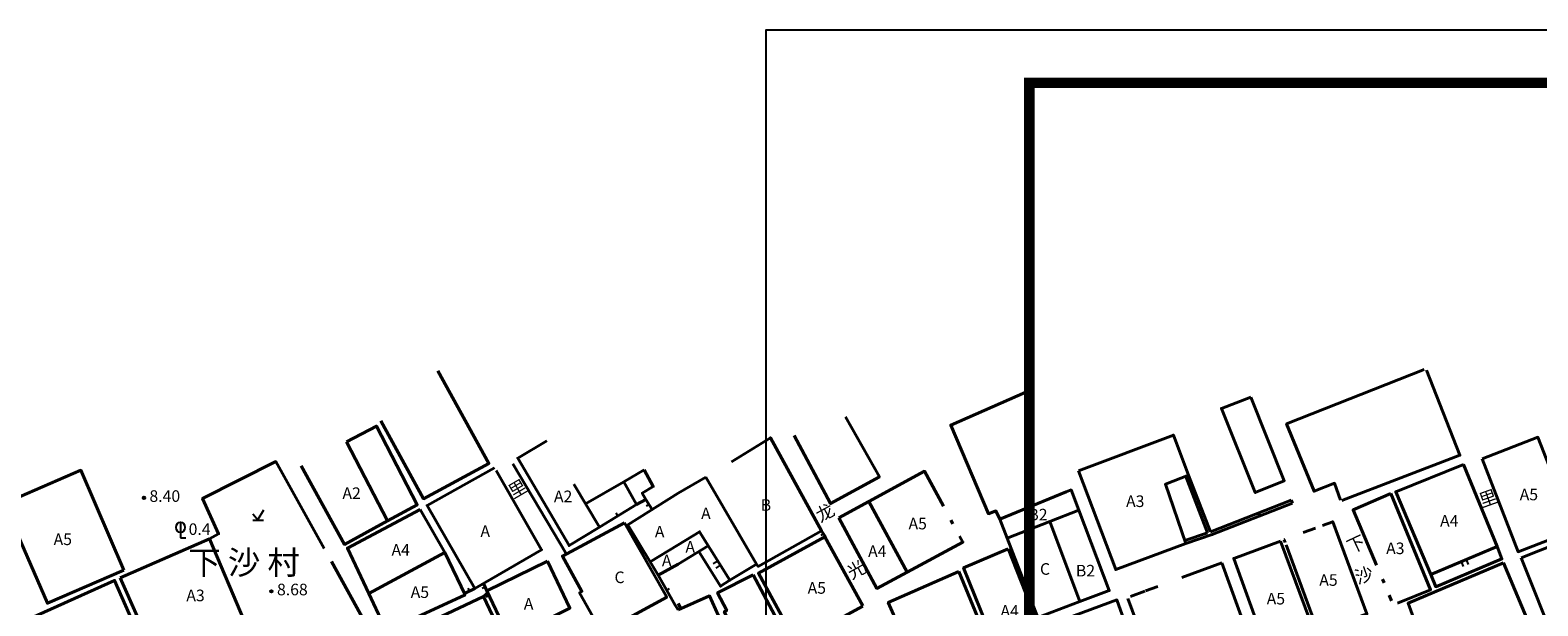
# Model space of a CAD drawing. Units: millimetres. Extents: x 55824 to 57657, y 26143 to 27469.
# Drawn here: x 56438 to 56582, y 26815 to 26870 of the extents above; entities that cross this region are included whole.
import ezdxf

# ---------------------------------------------------------------- set-up
doc = ezdxf.new("R2010")
doc.units = ezdxf.units.MM
doc.header["$LTSCALE"] = 1000
doc.layers.add('PUB_TITLE', color=4, linetype='Continuous')
doc.layers.add('地形层', color=8, linetype='Continuous')
doc.styles.get("Standard").update_dxf_attribs({"font": 'txt', "bigfont": 'gbcbig.shx'})

msp = doc.modelspace()

# ---------------------------------------------------------------- linework, layer by layer
at = {"layer": 'PUB_TITLE'}
msp.add_lwpolyline([(56508.34, 26572.63), (56928.34, 26572.63), (56928.34, 26869.63), (56508.34, 26869.63)], close=True, dxfattribs=at)
at = {"layer": 'PUB_TITLE', "const_width": 1}
msp.add_lwpolyline([(56533.34, 26577.63), (56923.34, 26577.63), (56923.34, 26864.63), (56533.34, 26864.63)], close=True, dxfattribs=at)
at = {"layer": '地形层', "linetype": 'Continuous', "lineweight": 40}
for p, q in [((56468.53, 26830.55), (56472.42, 26823.05)), ((56484.31, 26828.46), (56489.4, 26819.91)), ((56491.22, 26824.66), (56494.85, 26826.75)), ((56500, 26825.68), (56502.65, 26827.22)), ((56507.46, 26818.94), (56502.65, 26827.22)), ((56550.27, 26821.93), (56548.2, 26827.27)), ((56550.56, 26822.02), (56548.47, 26827.38)), ((56497.53, 26824.13), (56496.95, 26825.08)), ((56521.74, 26818.19), (56518.11, 26824.9)), ((56530.56, 26823.21), (56536.86, 26825.8)), ((56550.56, 26822.02), (56558.21, 26825.01)), ((56558.32, 26824.73), (56558.21, 26825.01)), ((56477.86, 26820.05), (56475.52, 26824.12)), ((56492.54, 26822.45), (56496.05, 26824.62)), ((56535.3, 26823), (56538.05, 26824.07)), ((56549.67, 26824.31), (56549.39, 26824.2)), ((56555.23, 26823.53), (56555.12, 26823.8)), ((56513.99, 26821.53), (56513.61, 26822.11)), ((56526.1, 26822.78), (56525.91, 26823.13)), ((56530.56, 26823.21), (56531.24, 26821.42)), ((56531.24, 26821.42), (56535.3, 26823)), ((56538.15, 26815.39), (56535.3, 26823)), ((56560.5, 26822.37), (56559.33, 26821.94)), ((56500, 26818.96), (56502.87, 26820.69)), ((56513.95, 26821.53), (56517.54, 26815)), ((56548.11, 26821.18), (56550.27, 26821.93)), ((56548.2, 26820.9), (56548.11, 26821.18)), ((56557.64, 26821.31), (56557.53, 26821.27)), ((56557.53, 26821.27), (56557.64, 26820.99)), ((56583.71, 26821.01), (56580.04, 26819.56)), ((56470.56, 26812.94), (56467.09, 26819.2)), ((56470.65, 26816.15), (56477.86, 26820.05)), ((56498.12, 26817.91), (56499.74, 26815.07)), ((56547.83, 26817.68), (56551.63, 26819.08)), ((56448.66, 26814), (56447.04, 26817.64)), ((56479.73, 26816.15), (56480.7, 26816.63)), ((56481.85, 26816.4), (56481.54, 26817.12)), ((56542.96, 26815.89), (56544.32, 26816.39)), ((56544.37, 26816.41), (56545.55, 26816.84)), ((56566.87, 26817.52), (56567.02, 26817.16)), ((56470.65, 26816.15), (56472.01, 26813.25)), ((56481.93, 26816.22), (56481.52, 26815.87)), ((56500, 26814.61), (56499.74, 26815.07)), ((56500, 26815.21), (56500.27, 26814.73)), ((56567.52, 26815.99), (56567.74, 26815.48))]:
    msp.add_line(p, q, dxfattribs=at)
at = {"layer": '地形层'}
for p, q in [((56459.65, 26823.72), (56460.15, 26823.12)), ((56460.66, 26824.08), (56460.1, 26823.19)), ((56494.29, 26823.54), (56494.14, 26823.79)), ((56497.24, 26824.6), (56496.99, 26824.45)), ((56452.77, 26822.94), (56452.77, 26821.44)), ((56459.65, 26823.12), (56460.65, 26823.12)), ((56452.77, 26821.44), (56453.27, 26821.44)), ((56513.8, 26821.82), (56513.55, 26821.66)), ((56513.8, 26821.82), (56513.55, 26821.66)), ((56503.34, 26819), (56503.78, 26819.27)), ((56574.57, 26818.73), (56574.38, 26819.2)), ((56575.04, 26818.93), (56574.84, 26819.39)), ((56503.61, 26818.57), (56504.03, 26818.84)), ((56480.22, 26816.39), (56480.08, 26816.66)), ((56481.69, 26816.76), (56481.42, 26816.64)), ((56498.93, 26816.49), (56499.19, 26816.63)), ((56481.72, 26816.05), (56481.92, 26815.82))]:
    msp.add_line(p, q, dxfattribs=at)
at = {"layer": '地形层', "linetype": 'Continuous', "lineweight": 40}
for points in [[(56471.78, 26832.56), (56475.85, 26825.16), (56482.04, 26828.51), (56477.2, 26837.3)], [(56570.83, 26837.41), (56557.77, 26832.26), (56560.38, 26825.87), (56562.31, 26826.62), (56562.88, 26825.01)], [(56563.01, 26825), (56574.23, 26829.29), (56571.05, 26837.37)], [(56533.02, 26835.26), (56525.89, 26832.15), (56529.47, 26823.73), (56530.18, 26824), (56530.56, 26823.21)], [(56554.39, 26834.8), (56551.59, 26833.73), (56554.79, 26825.74), (56557.55, 26826.86), (56554.39, 26834.8)], [(56468.53, 26830.55), (56471.37, 26832.05), (56475.25, 26824.59), (56472.42, 26823.05)], [(56511.01, 26831.17), (56514.48, 26824.69), (56519.11, 26827.25), (56515.91, 26832.92)], [(56487.54, 26830.66), (56484.79, 26829.01), (56489.65, 26820.71), (56492.54, 26822.45), (56490.1, 26826.54)], [(56505.07, 26828.66), (56508.77, 26830.94), (56513.61, 26822.11), (56507.61, 26818.73), (56507.46, 26818.94)], [(56538.01, 26827.81), (56541.55, 26818.43), (56548.2, 26820.9), (56546.26, 26826.53), (56548.47, 26827.38), (56547.02, 26831.2), (56538.01, 26827.81)], [(56576.33, 26828.95), (56581.63, 26830.99), (56585.07, 26822.17), (56579.74, 26820.13), (56576.33, 26828.95)], [(56447.4, 26818.38), (56443.3, 26827.86), (56436.03, 26824.71), (56440.13, 26815.23), (56447.4, 26818.38)], [(56466.4, 26820.42), (56461.81, 26828.68), (56454.87, 26825.19), (56456.38, 26821.81), (56455.51, 26821.34)], [(56472.42, 26823.05), (56468.33, 26820.82), (56464.23, 26828.29)], [(56482.58, 26828.09), (56476.17, 26824.52), (56480.7, 26816.63), (56487.04, 26820.32), (56482.72, 26827.84)], [(56496.78, 26827.91), (56494.85, 26826.75), (56496.05, 26824.62), (56496.95, 26825.08), (56496.61, 26825.7), (56497.65, 26826.31), (56496.78, 26827.91)], [(56525.19, 26824.46), (56523.41, 26827.76), (56518.11, 26824.9), (56515.25, 26823.35)], [(56574.58, 26828.4), (56568.14, 26825.82), (56571.46, 26817.96), (56577.76, 26820.62), (56574.58, 26828.4)], [(56500, 26825.68), (56495.25, 26822.69), (56497.37, 26819.18), (56500, 26820.79)], [(56538.05, 26824.07), (56537.31, 26825.99), (56536.86, 26825.8)], [(56567.68, 26825.64), (56564.09, 26824.09), (56566.31, 26818.84)], [(56568.3, 26815.24), (56571.44, 26816.52), (56567.68, 26825.64)], [(56475.52, 26824.12), (56468.62, 26820.47), (56470.65, 26816.15)], [(56538.15, 26815.39), (56540.94, 26816.44), (56538.05, 26824.07)], [(56548.2, 26820.9), (56550.72, 26821.76), (56558.32, 26824.73)], [(56494.91, 26822.87), (56489.02, 26819.71), (56490.88, 26816.36), (56490.66, 26816.23), (56492.76, 26812.46), (56498.93, 26815.82), (56494.91, 26822.87)], [(56507.46, 26818.94), (56504.93, 26817.42), (56502.04, 26822.02), (56500, 26820.79)], [(56515.25, 26823.35), (56518.88, 26816.64), (56521.74, 26818.19), (56527.04, 26821.05), (56526.73, 26821.61)], [(56557.72, 26820.77), (56560.78, 26812.51), (56565.4, 26814.22), (56562.15, 26822.98), (56561.19, 26822.63)], [(56447.04, 26817.64), (56455.51, 26821.34), (56458.85, 26813.49), (56452.73, 26810.81)], [(56517.54, 26814.96), (56511.21, 26811.51), (56507.63, 26818.09), (56513.95, 26821.53)], [(56531.24, 26821.42), (56534.15, 26813.88), (56538.15, 26815.39)], [(56557.19, 26821.14), (56552.76, 26819.49), (56555.94, 26810.71), (56560.44, 26812.38), (56557.19, 26821.14)], [(56571.46, 26817.96), (56571.93, 26816.81), (56578.21, 26819.44), (56577.76, 26820.62)], [(56472.25, 26812.73), (56472.32, 26812.59), (56479.78, 26816.04), (56477.86, 26820.05)], [(56487.61, 26819.22), (56481.85, 26816.4), (56485.33, 26809.06), (56488.14, 26810.45), (56486.76, 26813.28), (56489.73, 26814.78), (56487.61, 26819.22)], [(56497.37, 26819.18), (56498.12, 26817.91), (56500, 26818.96)], [(56501.97, 26820.14), (56504.04, 26816.85), (56504.93, 26817.42)], [(56531.33, 26820.39), (56527.11, 26818.59), (56530.86, 26809.31), (56535.05, 26811), (56531.33, 26820.39)], [(56580.04, 26819.56), (56583.36, 26811.22), (56587.04, 26812.65)], [(56507.13, 26817.93), (56503.75, 26816.23), (56504.63, 26814.56), (56504.39, 26814.43), (56507.43, 26808.66), (56510.12, 26810.06), (56508.67, 26812.56), (56509.7, 26813.14), (56507.13, 26817.93)], [(56526.67, 26818.24), (56519.96, 26815.3), (56523.56, 26807.19), (56530.04, 26810.04), (56526.67, 26818.24)], [(56551.63, 26819.08), (56554.79, 26810.35), (56545.85, 26807.19), (56542.69, 26815.68)], [(56578.36, 26819.07), (56580.76, 26813.36), (56571.34, 26809.67), (56569.3, 26815.23), (56578.36, 26819.07)], [(56437.28, 26813.26), (56446.51, 26817.41), (56450.11, 26809.19)], [(56472.89, 26811.8), (56481.52, 26815.88), (56484.7, 26809.2), (56478.08, 26806.21)], [(56507.54, 26806.53), (56506.93, 26807.85), (56506.69, 26807.73), (56503, 26815.93), (56500, 26814.61)], [(56541.66, 26804.95), (56545.01, 26806.18), (56541.67, 26815.56), (56535.06, 26813.12)]]:
    msp.add_lwpolyline(points, dxfattribs=at)
at = {"layer": '地形层'}
for centre, radius in [((56449.3, 26825.24), 0.12), ((56449.3, 26825.24), 0.1), ((56449.3, 26825.24), 0.09), ((56449.3, 26825.24), 0.08), ((56449.3, 26825.24), 0.07), ((56449.3, 26825.24), 0.05), ((56449.3, 26825.24), 0.04), ((56449.3, 26825.24), 0.03), ((56449.3, 26825.24), 0.01), ((56461.4, 26816.37), 0.12), ((56461.4, 26816.37), 0.1), ((56461.4, 26816.37), 0.09), ((56461.4, 26816.37), 0.08), ((56461.4, 26816.37), 0.07), ((56461.4, 26816.37), 0.05), ((56461.4, 26816.37), 0.04), ((56461.4, 26816.37), 0.03), ((56461.4, 26816.37), 0.01)]:
    msp.add_circle(centre, radius, dxfattribs=at)
msp.add_ellipse((56452.77, 26822.44), major_axis=(0, -0.5), ratio=0.8, dxfattribs=at)

# ---------------------------------------------------------------- texts
at = {"layer": '地形层', "linetype": 'Continuous'}
for s, rotation, p in [('里', 30.2565, (56484.35, 26825.13)), ('里', 19.6403, (56576.3, 26824.32)), ('龙', 28.9449, (56513.51, 26822.88)), ('下', 25.4242, (56563.87, 26819.92)), ('光', 28.9449, (56516.49, 26817.48)), ('沙', 19.2264, (56564.52, 26817.04))]:
    msp.add_text(s, height=1.25, rotation=rotation, dxfattribs=at).set_placement(p)
for s, height, p in [('8.40', 1.1, (56449.82, 26824.86)), ('A2', 1.1, (56468.14, 26825.13)), ('A2', 1.1, (56488.22, 26824.83)), ('B', 1.1, (56507.85, 26824.01)), ('A3', 1.1, (56542.53, 26824.37)), ('A5', 1.1, (56579.9, 26825.01)), ('A', 1.1, (56502.19, 26823.22)), ('B2', 1.1, (56533.26, 26823.1)), ('A4', 1.1, (56572.34, 26822.51)), ('0.4', 1.1, (56453.54, 26821.72)), ('A', 1.1, (56481.24, 26821.53)), ('A', 1.1, (56497.8, 26821.48)), ('A5', 1.1, (56521.88, 26822.25)), ('A5', 1.1, (56440.72, 26820.76)), ('A4', 1.1, (56472.8, 26819.75)), ('A', 1.1, (56500.7, 26820.04)), ('A4', 1.1, (56518.04, 26819.63)), ('A3', 1.1, (56567.22, 26819.9)), ('下 沙 村', 2.25, (56453.51, 26817.98)), ('A', 1.1, (56498.47, 26818.75)), ('C', 1.1, (56493.97, 26817.15)), ('C', 1.1, (56534.36, 26817.94)), ('B2', 1.1, (56537.77, 26817.78)), ('A5', 1.1, (56560.87, 26816.89)), ('A3', 1.1, (56453.32, 26815.43)), ('8.68', 1.1, (56461.93, 26815.99)), ('A5', 1.1, (56474.62, 26815.74)), ('A5', 1.1, (56512.3, 26816.14)), ('A', 1.1, (56485.36, 26814.63)), ('A4', 1.1, (56530.61, 26813.96)), ('A5', 1.1, (56555.88, 26815.12))]:
    msp.add_text(s, height=height, dxfattribs=at).set_placement(p)

doc.saveas('drawing.dxf')
